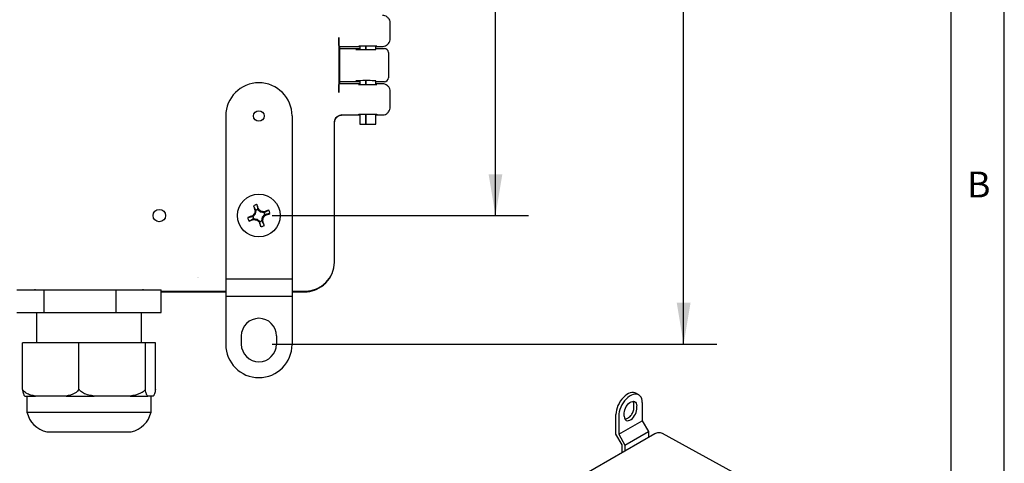
# Model space of a CAD drawing. Extents: x 0.3 to 16.7, y 0.2 to 10.8.
# Drawn here: x 13 to 16.7, y 3 to 4.6 of the extents above; entities that cross this region are included whole.
import ezdxf

# ---------------------------------------------------------------- set-up
doc = ezdxf.new("R2010")
doc.units = 0
doc.header["$MEASUREMENT"] = 0
doc.linetypes.add('PHANTOM', pattern=[0.5, 0.25, -0.05, 0.05, -0.05, 0.05, -0.05])
doc.layers.get('0').update_dxf_attribs({"linetype": 'CONTINUOUS'})
doc.layers.add('BORDER', color=7, linetype='CONTINUOUS')
doc.layers.add('OBJECT', color=7, linetype='CONTINUOUS')
doc.styles.add('SLDTEXTSTYLE0', font='TXT', dxfattribs={"width": 0.736842})
doc.styles.add('SLDTEXTSTYLE1', font='TXT', dxfattribs={"width": 0.7})
doc.dimstyles.new('SLDDIMSTYLE3', dxfattribs={"dimtxt": 0.126628, "dimasz": 0.156, "dimexe": 0, "dimexo": 0.0625, "dimgap": 0.031657, "dimtad": 0, "dimtih": 1, "dimtoh": 1, "dimlfac": 2, "dimrnd": 1e-09, "dimzin": 12, "dimtxsty": 'SLDTEXTSTYLE1', "dimsah": 1, "dimcen": 0.09, "dimazin": 3, "dimtfac": 1, "dimtofl": 0, "dimtmove": 0, "dimatfit": 3, "dimtolj": 1, "dimtzin": 12})
doc.dimstyles.new('SLDDIMSTYLE6', dxfattribs={"dimtxt": 0.126628, "dimasz": 0.156, "dimexe": 0, "dimexo": 0.0625, "dimgap": 0.031657, "dimtad": 0, "dimtih": 1, "dimtoh": 1, "dimlfac": 2, "dimrnd": 1e-09, "dimzin": 4, "dimtxsty": 'SLDTEXTSTYLE1', "dimsah": 1, "dimcen": 0.09, "dimazin": 3, "dimtfac": 1, "dimtofl": 0, "dimtmove": 0, "dimatfit": 3, "dimtolj": 1, "dimtzin": 12})

# ---------------------------------------------------------------- blocks, each defined once
blk = doc.blocks.new('_D_7')
at = {"layer": 'OBJECT'}
for p, q in [((13.9805, 8.0009), (15.6554, 8.0009)), ((15.5304, 8.0009), (15.5304, 6.3753)), ((15.5304, 3.3999), (15.5304, 5.9758)), ((13.9805, 3.3999), (15.6554, 3.3999))]:
    blk.add_line(p, q, dxfattribs=at)
for points in [[(15.5304, 8.0009), (15.5044, 7.8449), (15.5564, 7.8449)], [(15.5304, 3.3999), (15.5564, 3.5559), (15.5044, 3.5559)]]:
    blk.add_solid(points, dxfattribs=at)
at = {"layer": 'OBJECT', "char_height": 0.125, "attachment_point": 1, "style": 'SLDTEXTSTYLE1'}
for s, insert in [('9.20', (15.33, 6.3367)), ('TYP.', (15.3931, 6.1369))]:
    blk.add_mtext(s, dxfattribs=dict(at, insert=insert))
blk = doc.blocks.new('_D_9')
at = {"layer": 'OBJECT'}
for p, q in [((13.9805, 7.5169), (14.9467, 7.5169)), ((14.8217, 7.5169), (14.8217, 5.7076)), ((14.8217, 3.8839), (14.8217, 5.3081)), ((13.9805, 3.8839), (14.9467, 3.8839))]:
    blk.add_line(p, q, dxfattribs=at)
for points in [[(14.8217, 7.5169), (14.7957, 7.3609), (14.8477, 7.3609)], [(14.8217, 3.8839), (14.8477, 4.0399), (14.7957, 4.0399)]]:
    blk.add_solid(points, dxfattribs=at)
at = {"layer": 'OBJECT', "char_height": 0.125, "attachment_point": 1, "style": 'SLDTEXTSTYLE1'}
for s, insert in [('7.27', (14.6213, 5.669)), ('TYP.', (14.6845, 5.4693))]:
    blk.add_mtext(s, dxfattribs=dict(at, insert=insert))

msp = doc.modelspace()

# ---------------------------------------------------------------- linework, layer by layer
at = {"color": 7, "linetype": 'CONTINUOUS'}
for p, q in [((14.42553, 4.55066), (14.42553, 4.60792)), ((14.23177, 4.5539), (14.23177, 4.34693)), ((14.23553, 4.52067), (14.23229, 4.5239)), ((14.23553, 4.38017), (14.23553, 4.52067)), ((14.23553, 4.52067), (14.3104, 4.52067)), ((14.23553, 4.51292), (14.3104, 4.51292)), ((14.3104, 4.52313), (14.3104, 4.5089)), ((14.33269, 4.52343), (14.33269, 4.50876)), ((14.33318, 4.52343), (14.33318, 4.50876)), ((14.37065, 4.50969), (14.37065, 4.52313)), ((14.37065, 4.52067), (14.39553, 4.52067)), ((14.37065, 4.51292), (14.40334, 4.51292)), ((14.40334, 4.51292), (14.40335, 4.51292)), ((14.41834, 4.49792), (14.41834, 4.40292)), ((14.41834, 4.49792), (14.41834, 4.49792)), ((14.23553, 4.38017), (14.23229, 4.37693)), ((14.3104, 4.38792), (14.23553, 4.38792)), ((14.3104, 4.38017), (14.23553, 4.38017)), ((14.3104, 4.39194), (14.3104, 4.3777)), ((14.33269, 4.39207), (14.33269, 4.37741)), ((14.33318, 4.39207), (14.33318, 4.3774)), ((14.37065, 4.3777), (14.37065, 4.39115)), ((14.40334, 4.38792), (14.37065, 4.38792)), ((14.39553, 4.38017), (14.37065, 4.38017)), ((14.40335, 4.38792), (14.40334, 4.38792)), ((14.41834, 4.40292), (14.41834, 4.40291)), ((14.42553, 4.29291), (14.42553, 4.35017)), ((14.3104, 4.26538), (14.3104, 4.22792)), ((14.33269, 4.26568), (14.33269, 4.22792)), ((14.33318, 4.26568), (14.33318, 4.22792)), ((14.37065, 4.22792), (14.37065, 4.26538)), ((13.80553, 4.25892), (13.80553, 3.64634)), ((14.05553, 4.25892), (14.05553, 3.64634)), ((14.21491, 4.23353), (14.21492, 4.23405)), ((14.21491, 3.70892), (14.21491, 4.23353)), ((14.21553, 3.70892), (14.21553, 4.23292)), ((14.24552, 4.26292), (14.3104, 4.26292)), ((14.3104, 4.22792), (14.33269, 4.22792)), ((14.33269, 4.22792), (14.33318, 4.22792)), ((14.33318, 4.22792), (14.37065, 4.22792)), ((14.37065, 4.26292), (14.39553, 4.26292)), ((13.90998, 3.9211), (13.91961, 3.90359)), ((13.91604, 3.90291), (13.91961, 3.90359)), ((13.91961, 3.90359), (13.91713, 3.89032)), ((13.9232, 3.92576), (13.92668, 3.90609)), ((13.92668, 3.90609), (13.9299, 3.90779)), ((13.93693, 3.89731), (13.92668, 3.90609)), ((13.93847, 3.90052), (13.93693, 3.89731)), ((13.9502, 3.89483), (13.93693, 3.89731)), ((13.94952, 3.8984), (13.9502, 3.89483)), ((13.96771, 3.90446), (13.9502, 3.89483)), ((13.88868, 3.87659), (13.90836, 3.88007)), ((13.89334, 3.86337), (13.91085, 3.873)), ((13.90665, 3.88329), (13.90836, 3.88007)), ((13.91713, 3.89032), (13.90836, 3.88007)), ((13.91154, 3.86943), (13.91085, 3.873)), ((13.91085, 3.873), (13.92412, 3.87052)), ((13.91392, 3.89186), (13.91713, 3.89032)), ((13.92258, 3.86731), (13.92412, 3.87052)), ((13.92412, 3.87052), (13.93437, 3.86175)), ((13.93116, 3.86004), (13.93437, 3.86175)), ((13.93785, 3.84207), (13.93437, 3.86175)), ((13.94144, 3.86424), (13.94392, 3.87751)), ((13.94501, 3.86493), (13.94144, 3.86424)), ((13.95107, 3.84673), (13.94144, 3.86424)), ((13.94392, 3.87751), (13.9527, 3.88776)), ((13.94713, 3.87597), (13.94392, 3.87751)), ((13.97237, 3.89124), (13.9527, 3.88776)), ((13.9544, 3.88455), (13.9527, 3.88776)), ((13.70115, 3.65071), (13.70116, 3.65071)), ((13.80553, 3.64634), (14.05553, 3.64634)), ((13.80553, 3.64634), (13.80553, 3.58009)), ((14.05553, 3.64634), (14.05553, 3.58009)), ((13.01898, 3.60433), (13.12152, 3.60433)), ((13.08678, 3.60647), (13.08678, 3.60433)), ((13.12152, 3.51933), (13.12152, 3.60433)), ((13.12152, 3.60433), (13.39306, 3.60433)), ((13.39306, 3.51933), (13.39306, 3.60433)), ((13.39306, 3.60433), (13.56207, 3.60433)), ((13.49428, 3.60433), (13.49428, 3.60647)), ((13.56207, 3.51933), (13.56207, 3.60433)), ((13.56207, 3.59892), (13.80553, 3.59892)), ((13.62078, 3.59953), (13.80553, 3.59953)), ((14.05553, 3.59953), (14.10553, 3.59953)), ((14.05553, 3.59892), (14.10553, 3.59892)), ((13.56207, 3.59725), (13.80553, 3.5971)), ((13.80553, 3.58009), (13.80553, 3.39892)), ((13.80553, 3.58009), (14.05553, 3.58009)), ((14.05553, 3.59695), (14.103, 3.59692)), ((14.05553, 3.58009), (14.05553, 3.39892)), ((13.01898, 3.51933), (13.12152, 3.51933)), ((13.09303, 3.51933), (13.09303, 3.40433)), ((13.12152, 3.51933), (13.39306, 3.51933)), ((13.39306, 3.51933), (13.56207, 3.51933)), ((13.48803, 3.40433), (13.48803, 3.51933)), ((13.86428, 3.43092), (13.86428, 3.39992)), ((13.99678, 3.43092), (13.99678, 3.39992)), ((13.04019, 3.22933), (13.04019, 3.40433)), ((13.25276, 3.40433), (13.04019, 3.40433)), ((13.25276, 3.22933), (13.25276, 3.40433)), ((13.50309, 3.40433), (13.25276, 3.40433)), ((13.50309, 3.22933), (13.50309, 3.40433)), ((13.54086, 3.40433), (13.50309, 3.40433)), ((13.54086, 3.22933), (13.54086, 3.40433)), ((13.04885, 3.20433), (13.08891, 3.20433)), ((13.05678, 3.20433), (13.05678, 3.14433)), ((13.14647, 3.20433), (13.08891, 3.20433)), ((13.20404, 3.20433), (13.14647, 3.20433)), ((13.20404, 3.20433), (13.31013, 3.20433)), ((13.37792, 3.20433), (13.31013, 3.20433)), ((13.44571, 3.20433), (13.37792, 3.20433)), ((13.44571, 3.20433), (13.51175, 3.20433)), ((13.52198, 3.20433), (13.51175, 3.20433)), ((13.5322, 3.20433), (13.52198, 3.20433)), ((13.52428, 3.14433), (13.52428, 3.20433)), ((13.05678, 3.14433), (13.25782, 3.14433)), ((13.25782, 3.14433), (13.52428, 3.14433)), ((13.13178, 3.06933), (13.26831, 3.06933)), ((13.26831, 3.06933), (13.44928, 3.06933)), ((15.42132, 3.06229), (14.49435, 2.52717)), ((15.42139, 3.06216), (15.42185, 3.06242)), ((15.74041, 2.90407), (15.45116, 3.0629))]:
    msp.add_line(p, q, dxfattribs=at)
at = {"color": 7, "linetype": 'PHANTOM'}
for p, q in [((15.36138, 3.2089), (15.35077, 3.21503)), ((15.34295, 3.16136), (15.34295, 3.17401)), ((15.35355, 3.15523), (15.35355, 3.16789)), ((15.37433, 3.18029), (15.37433, 3.11139)), ((15.27533, 3.06142), (15.27533, 3.13539)), ((15.28594, 3.12926), (15.28594, 3.06037)), ((15.30671, 3.12819), (15.30671, 3.14085)), ((15.28594, 3.06037), (15.37433, 3.11139)), ((15.37433, 3.11139), (15.39775, 3.07082)), ((15.29875, 3.02085), (15.27533, 3.06142)), ((15.28594, 3.06037), (15.30936, 3.0198)), ((15.30936, 3.0198), (15.39775, 3.07082)), ((15.39775, 3.07082), (15.39775, 3.04869)), ((15.29875, 2.99154), (15.29875, 3.02085)), ((15.30936, 3.0198), (15.30936, 2.99766))]:
    msp.add_line(p, q, dxfattribs=at)
at = {"color": 7, "linetype": 'CONTINUOUS', "flags": 128}
for points in [[(14.30644, 4.52285), (14.30696, 4.52299), (14.31149, 4.52317), (14.3193, 4.52332), (14.3295, 4.52342), (14.34094, 4.52345), (14.35233, 4.52341), (14.3624, 4.52331), (14.37, 4.52316), (14.37427, 4.52297), (14.37503, 4.52285), (14.37503, 4.52285)], [(14.30644, 4.2651), (14.30696, 4.26524), (14.31149, 4.26542), (14.3193, 4.26557), (14.3295, 4.26567), (14.34094, 4.2657), (14.35233, 4.26566), (14.3624, 4.26556), (14.37, 4.26541), (14.37427, 4.26522), (14.37503, 4.2651), (14.37503, 4.2651)]]:
    msp.add_lwpolyline(points, dxfattribs=at)
at = {"color": 7, "linetype": 'PHANTOM', "flags": 128}
for points in [[(15.35077, 3.21503), (15.34708, 3.21671), (15.34162, 3.21785), (15.33567, 3.21773), (15.32936, 3.21633), (15.32283, 3.2137), (15.31622, 3.20988), (15.30969, 3.20498), (15.30338, 3.19908), (15.29743, 3.19234), (15.29197, 3.18489), (15.28713, 3.17691), (15.28301, 3.16857), (15.27971, 3.16006), (15.27729, 3.15156), (15.27582, 3.14328), (15.27533, 3.13539)], [(15.37433, 3.18029), (15.37383, 3.18761), (15.37236, 3.1942), (15.36995, 3.19991), (15.36665, 3.2046), (15.36253, 3.20819), (15.35769, 3.21058), (15.35223, 3.21173), (15.34628, 3.2116), (15.33997, 3.21021), (15.33343, 3.20757), (15.32683, 3.20376), (15.3203, 3.19885), (15.31399, 3.19296), (15.30803, 3.18622), (15.30258, 3.17877), (15.29773, 3.17079), (15.29362, 3.16245), (15.29031, 3.15393), (15.2879, 3.14544), (15.28643, 3.13716), (15.28594, 3.12926)], [(15.30671, 3.14085), (15.30722, 3.14677), (15.30873, 3.15302), (15.31118, 3.15933), (15.31446, 3.16542), (15.31842, 3.17103), (15.32289, 3.17591), (15.32768, 3.17985), (15.33258, 3.18268), (15.33737, 3.18427), (15.34184, 3.18455), (15.3458, 3.18352), (15.34908, 3.18121), (15.35153, 3.17772), (15.35304, 3.17322), (15.35355, 3.16789)], [(15.30671, 3.12819), (15.30722, 3.12286), (15.30873, 3.11836), (15.31118, 3.11487), (15.31446, 3.11256), (15.31842, 3.11153), (15.32289, 3.11181), (15.32768, 3.1134), (15.33258, 3.11623), (15.33737, 3.12017), (15.34184, 3.12505), (15.3458, 3.13066), (15.34908, 3.13675), (15.35153, 3.14306), (15.35304, 3.14931), (15.35355, 3.15523)]]:
    msp.add_lwpolyline(points, dxfattribs=at)
at = {"color": 7, "linetype": 'CONTINUOUS'}
for centre, radius in [((13.93053, 4.25892), 0.02), ((13.93053, 3.88392), 0.0805), ((13.55553, 3.88392), 0.02325)]:
    msp.add_circle(centre, radius, dxfattribs=at)
for centre, radius, start, end in [((14.40334, 4.49792), 0.015, 0.00873, 89.99127), ((13.93053, 4.25892), 0.125, 0, 180), ((14.34032, 5.00317), 0.62613, 266.86032, 273.13936), ((14.40334, 4.40292), 0.015, 270.00873, 359.99127), ((15.54276, 4.45456), 1.71771, 198.09306, 198.73277), ((15.8626, 3.52332), 1.98323, 168.96561, 169.29043), ((13.93053, 3.88392), 0.0225, 99.83226, 119.0204), ((12.31701, 3.31692), 1.71771, 20.11989, 20.7596), ((12.65211, 2.39107), 1.98323, 49.56223, 49.88704), ((13.56993, 1.95184), 1.98323, 78.96561, 79.29043), ((14.50117, 2.27168), 1.71771, 108.09306, 108.73277), ((13.93053, 3.88392), 0.0225, 9.83226, 29.0204), ((14.49752, 2.2704), 1.71771, 110.11989, 110.7596), ((13.35989, 5.49615), 1.71771, 288.09306, 288.73277), ((15.42338, 2.6055), 1.98323, 139.56223, 139.88704), ((13.93053, 3.88392), 0.0225, 189.83226, 209.0204), ((14.29112, 5.81599), 1.98323, 258.96561, 259.29043), ((15.20894, 5.37677), 1.98323, 229.56223, 229.88704), ((15.54404, 4.45091), 1.71771, 200.11989, 200.7596), ((13.93053, 3.88392), 0.0225, 279.83226, 299.0204), ((11.99845, 4.24451), 1.98323, 348.96561, 349.29043), ((12.31829, 3.31328), 1.71771, 18.09306, 18.73277), ((12.43768, 5.16234), 1.98323, 319.56223, 319.88704), ((13.36353, 5.49743), 1.71771, 290.11989, 290.7596), ((14.10553, 3.70892), 0.10939, 270, 0), ((14.10553, 3.70892), 0.11, 270, 0), ((14.10306, 3.70692), 0.11, 269.96461, 309.90749), ((13.93053, 3.43092), 0.06625, 0, 180), ((13.93053, 3.39892), 0.125, 180, 0), ((13.93053, 3.39992), 0.06625, 180, 0), ((13.1536, 3.16615), 0.09925, 192.70217, 257.29783), ((13.42745, 3.16615), 0.09925, 282.70217, 347.29783)]:
    msp.add_arc(centre, radius, start, end, dxfattribs=at)
at = {"color": 7, "linetype": 'PHANTOM'}
for centre, radius, start, end in [((15.29892, 3.16043), 0.04404, 283.42164, 1.20029), ((15.32249, 3.1749), 0.02047, 357.52629, 28.31282)]:
    msp.add_arc(centre, radius, start, end, dxfattribs=at)
at = {"color": 7, "linetype": 'CONTINUOUS'}
for centre, major_axis, ratio, start_param, end_param in [((14.33334, 4.50943), (0.038, 0), 0.0174551, 2.2190136, 6.5354241), ((14.33334, 4.39141), (0.038, 0), 0.0174551, 1.5707963, 4.0641717), ((14.33334, 4.39141), (0.038, 0), 0.0174551, 6.0309465, 7.8539816), ((13.63256, 3.65151), (0.06897, 0.00001), 0.0158166, 6.2758021, 6.2932554)]:
    msp.add_ellipse(centre, major_axis=major_axis, ratio=ratio, start_param=start_param, end_param=end_param, dxfattribs=at)
for points, knots in [([(14.42553, 4.60792), (14.42538, 4.61013), (14.42501, 4.61571), (14.42142, 4.62414), (14.41464, 4.63175), (14.40565, 4.63692), (14.3989, 4.63758), (14.39553, 4.63792)], [0, 0, 0, 0, 0.1412435, 0.3559036, 0.5705789, 0.7852903, 1, 1, 1, 1]), ([(14.23229, 4.5239), (14.23223, 4.5243), (14.23211, 4.52508), (14.23196, 4.53041), (14.23184, 4.53814), (14.23178, 4.54647), (14.23178, 4.55186), (14.23177, 4.5539)], [0, 0, 0, 0, 0.2171436, 0.4342878, 0.6514164, 0.8685133, 1, 1, 1, 1]), ([(14.39553, 4.52067), (14.39774, 4.52081), (14.40331, 4.52118), (14.41175, 4.52477), (14.41936, 4.53155), (14.42453, 4.54054), (14.42519, 4.54729), (14.42553, 4.55066)], [0, 0, 0, 0, 0.1412435, 0.3559036, 0.5705789, 0.7852903, 1, 1, 1, 1]), ([(14.23177, 4.34693), (14.23178, 4.3503), (14.23179, 4.35705), (14.23188, 4.36604), (14.23201, 4.37283), (14.23216, 4.37635), (14.23225, 4.37677), (14.23229, 4.37693)], [0, 0, 0, 0, 0.2170619, 0.4341232, 0.6511995, 0.8683072, 1, 1, 1, 1]), ([(14.42553, 4.35017), (14.42538, 4.35238), (14.42501, 4.35796), (14.42142, 4.36639), (14.41464, 4.374), (14.40565, 4.37917), (14.3989, 4.37983), (14.39553, 4.38017)], [0, 0, 0, 0, 0.1412435, 0.3559036, 0.5705789, 0.7852903, 1, 1, 1, 1]), ([(14.39553, 4.26292), (14.39774, 4.26306), (14.40331, 4.26343), (14.41175, 4.26702), (14.41936, 4.2738), (14.42453, 4.28279), (14.42519, 4.28954), (14.42553, 4.29291)], [0, 0, 0, 0, 0.1412435, 0.3559036, 0.5705789, 0.7852903, 1, 1, 1, 1]), ([(14.21492, 4.23405), (14.21518, 4.23676), (14.21571, 4.24217), (14.21933, 4.25014), (14.22577, 4.25785), (14.23466, 4.26282), (14.24136, 4.26398), (14.24436, 4.26404), (14.2444, 4.26404)], [0, 0, 0, 0, 0.1441773, 0.2876446, 0.4913222, 0.7715743, 0.9972673, 1, 1, 1, 1]), ([(14.21553, 4.23292), (14.21586, 4.23629), (14.21652, 4.24304), (14.22169, 4.25203), (14.2293, 4.25881), (14.23774, 4.2624), (14.24331, 4.26277), (14.24552, 4.26292)], [0, 0, 0, 0, 0.2147097, 0.4294211, 0.6440964, 0.8587565, 1, 1, 1, 1]), ([(13.9232, 3.92576), (13.92197, 3.92551), (13.9195, 3.92501), (13.91501, 3.9236), (13.91193, 3.92207), (13.90998, 3.9211)], [0, 0, 0, 0, 0.2682012, 0.5364025, 1, 1, 1, 1]), ([(13.97237, 3.89124), (13.97212, 3.89248), (13.97162, 3.89494), (13.97021, 3.89943), (13.96868, 3.90251), (13.96771, 3.90446)], [0, 0, 0, 0, 0.2682012, 0.5364025, 1, 1, 1, 1]), ([(13.88868, 3.87659), (13.88893, 3.87536), (13.88943, 3.87289), (13.89084, 3.8684), (13.89237, 3.86532), (13.89334, 3.86337)], [0, 0, 0, 0, 0.2682012, 0.5364025, 1, 1, 1, 1]), ([(13.93785, 3.84207), (13.93909, 3.84232), (13.94155, 3.84282), (13.94604, 3.84423), (13.94912, 3.84576), (13.95107, 3.84673)], [0, 0, 0, 0, 0.2682012, 0.5364025, 1, 1, 1, 1]), ([(13.08891, 3.20433), (13.08305, 3.20541), (13.0712, 3.20758), (13.05544, 3.21422), (13.04502, 3.22237), (13.04109, 3.22803), (13.04019, 3.22933)], [0, 0, 0, 0, 0.3304688, 0.6683186, 0.9236358, 1, 1, 1, 1]), ([(13.04019, 3.22933), (13.04032, 3.22825), (13.04097, 3.22289), (13.04247, 3.21599), (13.0446, 3.21004), (13.04674, 3.2064), (13.04816, 3.205), (13.04885, 3.20433)], [0, 0, 0, 0, 0.0630812, 0.3118438, 0.5472173, 0.7832739, 1, 1, 1, 1]), ([(13.25276, 3.22933), (13.25121, 3.22721), (13.24806, 3.22288), (13.24105, 3.21703), (13.23205, 3.21186), (13.21927, 3.20711), (13.20978, 3.20538), (13.20404, 3.20433)], [0, 0, 0, 0, 0.12679589, 0.25840864, 0.46493995, 0.67648964, 1, 1, 1, 1]), ([(13.31013, 3.20433), (13.30323, 3.20541), (13.28928, 3.20758), (13.27072, 3.21422), (13.25845, 3.22237), (13.25382, 3.22803), (13.25276, 3.22933)], [0, 0, 0, 0, 0.33046881, 0.66831856, 0.92363577, 1, 1, 1, 1]), ([(13.50309, 3.22933), (13.50127, 3.22721), (13.49756, 3.22288), (13.4893, 3.21703), (13.47871, 3.21186), (13.46365, 3.20711), (13.45247, 3.20538), (13.44571, 3.20433)], [0, 0, 0, 0, 0.1267959, 0.2584086, 0.46494, 0.6764896, 1, 1, 1, 1]), ([(13.51175, 3.20433), (13.51096, 3.20512), (13.50953, 3.20654), (13.50751, 3.21014), (13.50561, 3.21529), (13.50407, 3.22165), (13.50333, 3.22747), (13.50309, 3.22933)], [0, 0, 0, 0, 0.2510973, 0.4526038, 0.6537539, 0.8896609, 1, 1, 1, 1]), ([(13.54086, 3.22933), (13.54073, 3.22825), (13.54008, 3.22289), (13.53858, 3.21599), (13.53645, 3.21004), (13.53431, 3.2064), (13.53289, 3.205), (13.5322, 3.20433)], [0, 0, 0, 0, 0.0630812, 0.3118438, 0.5472173, 0.7832739, 1, 1, 1, 1]), ([(15.45115, 3.06291), (15.44868, 3.06402), (15.44376, 3.06625), (15.43564, 3.06667), (15.42789, 3.06544), (15.4235, 3.06334), (15.42137, 3.06233)], [0, 0, 0, 0, 0.2599434, 0.5179064, 0.7669826, 1, 1, 1, 1])]:
    msp.add_open_spline(points, degree=3, knots=knots, dxfattribs=at)
at = {"layer": 'BORDER'}
for p, q in [((16.73828, 0.23555), (16.73828, 10.81094)), ((16.53828, 0.43555), (16.53828, 10.61094))]:
    msp.add_line(p, q, dxfattribs=at)

# ---------------------------------------------------------------- texts
at = {"layer": 'BORDER', "insert": (16.59867, 4.04963), "char_height": 0.09747, "attachment_point": 1, "style": 'SLDTEXTSTYLE0'}
msp.add_mtext('B', dxfattribs=at)

# ---------------------------------------------------------------- dimensions: what is measured, and where the dimension line sits
at = {"layer": 'OBJECT'}
for base, p1, p2, dimstyle, picture, middle in [((15.53039, 3.39992), (13.93053, 8.00092), (13.93053, 3.39992), 'SLDDIMSTYLE6', '_D_7', (15.53039, 6.17554)), ((14.82172, 3.88392), (13.93053, 7.51692), (13.93053, 3.88392), 'SLDDIMSTYLE3', '_D_9', (14.82172, 5.50789))]:
    dim = msp.add_linear_dim(base=base, p1=p1, p2=p2, angle=90, text='<>\\P TYP.', dimstyle=dimstyle, dxfattribs=at)
    dim.commit()
    dim.dimension.update_dxf_attribs({"geometry": picture, "text_midpoint": middle, "dimtype": 160})

doc.saveas('drawing.dxf')
